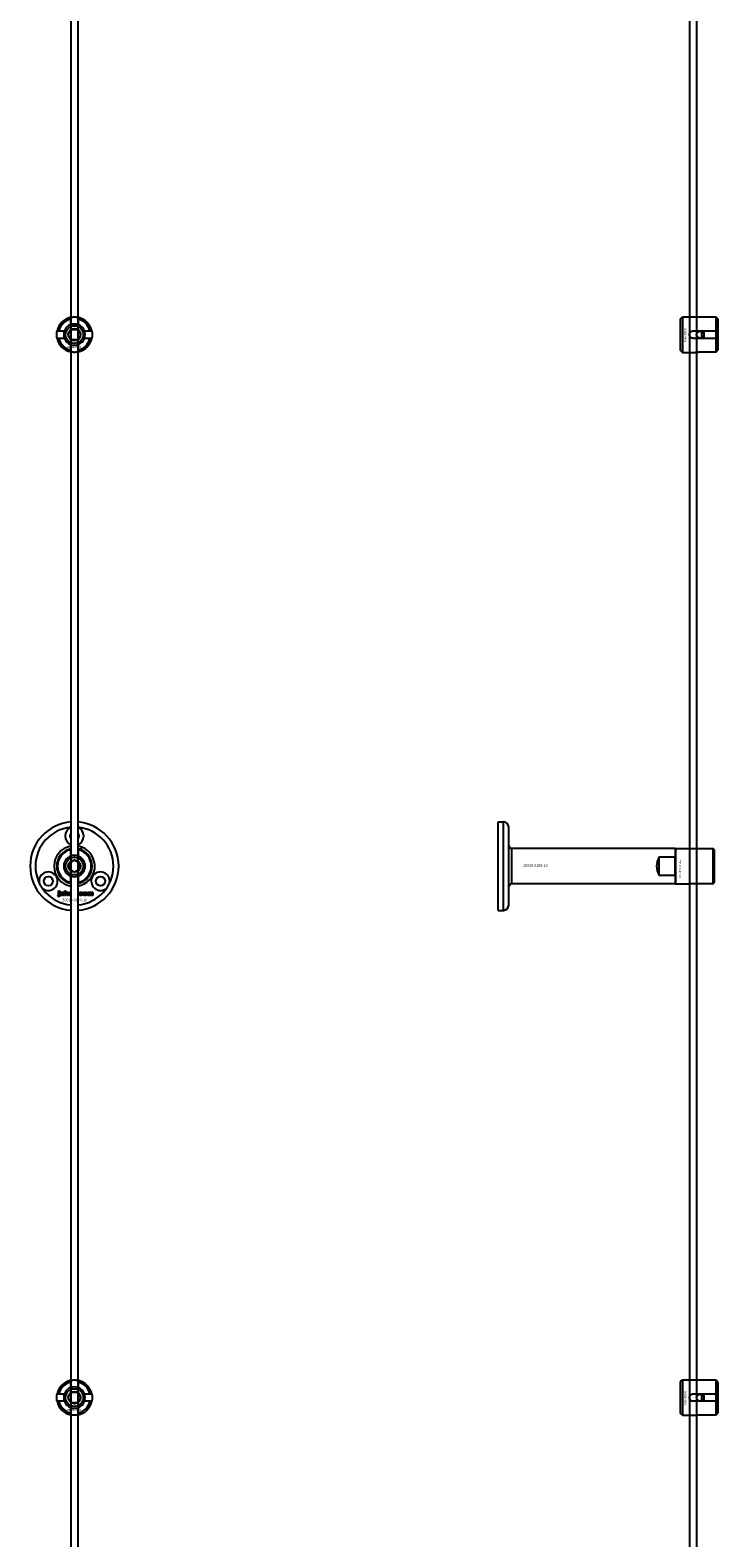
# Model space of a CAD drawing. Extents: x -52001 to 61877, y -12612 to 850.
# Drawn here: x -19087 to -18699, y -9179 to -8328 of the extents above; entities that cross this region are included whole.
import ezdxf

# ---------------------------------------------------------------- set-up
doc = ezdxf.new("R2010")
doc.units = 0
doc.layers.add('Default', color=7, linetype='Continuous')
doc.styles.add('Notiztext (DIN)', font='isocpeur.ttf')

msp = doc.modelspace()

# ---------------------------------------------------------------- linework, layer by layer
at = {"layer": 'Default'}
for p, q in [((-19064.26, -5839.55), (-19064.26, -11789.74)), ((-19060.26, -5839.55), (-19060.26, -11789.74)), ((-19064.36, -8493.87), (-19064.36, -8490.79)), ((-19060.16, -8490.79), (-19060.16, -8493.87)), ((-18719.98, -8490.53), (-18718.98, -8489.53)), ((-18719.98, -8508.53), (-18719.98, -8490.53)), ((-18718.98, -8489.53), (-18718.98, -8509.53)), ((-18718.98, -8489.53), (-18711.48, -8489.53)), ((-18699.98, -8489.76), (-18709.38, -8489.76)), ((-18699.98, -8497.43), (-18699.98, -8489.76)), ((-18698.98, -8490.78), (-18698.98, -8497.43)), ((-19071.01, -8497.44), (-19067.94, -8497.44)), ((-19067.94, -8501.64), (-19071.01, -8501.64)), ((-19056.58, -8497.44), (-19053.51, -8497.44)), ((-19053.51, -8501.64), (-19056.58, -8501.64)), ((-18712.88, -8497.43), (-18699.98, -8497.43)), ((-18699.98, -8501.63), (-18712.88, -8501.63)), ((-18707.98, -8501.63), (-18707.98, -8497.43)), ((-18706.98, -8497.43), (-18706.98, -8501.63)), ((-18699.98, -8501.63), (-18699.98, -8497.43)), ((-18699.98, -8509.31), (-18699.98, -8501.63)), ((-18698.98, -8497.43), (-18698.98, -8501.63)), ((-18698.98, -8501.63), (-18698.98, -8508.28)), ((-19064.36, -8508.29), (-19064.36, -8505.22)), ((-19060.16, -8505.22), (-19060.16, -8508.29)), ((-18719.98, -8508.53), (-18718.98, -8509.53)), ((-18718.98, -8509.53), (-18711.48, -8509.53)), ((-18709.38, -8509.31), (-18699.98, -8509.31)), ((-18823.08, -8824.54), (-18823.08, -8774.54)), ((-18823.08, -8774.54), (-18820.08, -8774.54)), ((-18820.08, -8824.54), (-18820.08, -8774.54)), ((-18817.08, -8821.54), (-18817.08, -8777.54)), ((-19064.36, -8793.87), (-19064.36, -8790.28)), ((-19060.16, -8790.28), (-19060.16, -8793.87)), ((-19058.65, -8790.22), (-19058.11, -8788.82)), ((-18723.08, -8789.54), (-18815.58, -8789.54)), ((-18815.58, -8789.54), (-18815.58, -8809.54)), ((-18723.08, -8789.54), (-18723.08, -8794.27)), ((-18723.08, -8789.74), (-18722.88, -8789.54)), ((-18722.88, -8789.54), (-18722.88, -8809.54)), ((-18722.88, -8789.54), (-18715.08, -8789.54)), ((-18701.58, -8789.77), (-18712.98, -8789.77)), ((-18701.58, -8809.32), (-18701.58, -8789.77)), ((-18701.08, -8790.28), (-18701.08, -8808.81)), ((-18732.08, -8804.81), (-18732.08, -8794.27)), ((-18732.08, -8794.27), (-18723.08, -8794.27)), ((-18723.08, -8794.27), (-18723.08, -8794.66)), ((-18723.08, -8804.42), (-18723.08, -8794.66)), ((-19064.36, -8808.81), (-19064.36, -8805.22)), ((-19060.16, -8805.22), (-19060.16, -8808.81)), ((-18723.08, -8804.81), (-18732.08, -8804.81)), ((-18723.08, -8804.42), (-18723.08, -8804.81)), ((-18723.08, -8804.81), (-18723.08, -8809.54)), ((-19071.61, -8816.72), (-19071.51, -8816.21)), ((-19071.2, -8814.02), (-19071.2, -8813.54)), ((-19071.2, -8813.54), (-19070.51, -8813.54)), ((-19070.51, -8814.02), (-19071.2, -8814.02)), ((-19071.2, -8815.93), (-19071.2, -8814.23)), ((-19071.2, -8814.23), (-19070.51, -8814.23)), ((-19070.51, -8813.54), (-19070.51, -8814.02)), ((-19070.51, -8814.23), (-19070.51, -8815.99)), ((-19069.43, -8814.82), (-19070.1, -8814.75)), ((-19068.83, -8815.29), (-19068.83, -8815.18)), ((-19068.07, -8816.04), (-19068.72, -8816.04)), ((-19068.15, -8814.86), (-19068.15, -8815.66)), ((-19067.74, -8816.04), (-19067.74, -8813.54)), ((-19067.74, -8813.54), (-19067.03, -8813.54)), ((-19067.03, -8816.04), (-19067.74, -8816.04)), ((-19067.03, -8813.54), (-19067.03, -8814.83)), ((-19067.03, -8814.83), (-19066.51, -8814.23)), ((-19066.77, -8815.32), (-19067.03, -8815.57)), ((-19067.03, -8815.57), (-19067.03, -8816.04)), ((-19066.4, -8816.04), (-19066.77, -8815.32)), ((-19066.51, -8814.23), (-19065.65, -8814.23)), ((-19065.62, -8816.04), (-19066.4, -8816.04)), ((-19065.65, -8814.23), (-19066.3, -8814.87)), ((-19066.3, -8814.87), (-19065.62, -8816.04)), ((-19060.26, -8815.35), (-19060, -8815.35)), ((-19060, -8816.04), (-19060.26, -8816.04)), ((-19060, -8815.35), (-19060, -8816.04)), ((-19057.6, -8814.81), (-19058.26, -8814.9)), ((-19058.22, -8815.33), (-19057.56, -8815.41)), ((-19054.91, -8816.04), (-19054.91, -8814.23)), ((-19054.91, -8814.23), (-19054.26, -8814.23)), ((-19054.21, -8816.04), (-19054.91, -8816.04)), ((-19054.26, -8814.23), (-19054.26, -8814.5)), ((-19054.21, -8815.12), (-19054.21, -8816.04)), ((-19053.72, -8816.04), (-19053.72, -8815.04)), ((-19053.02, -8816.04), (-19053.72, -8816.04)), ((-19053.02, -8815.11), (-19053.02, -8816.04)), ((-19052.53, -8816.04), (-19052.53, -8815.01)), ((-19051.84, -8816.04), (-19052.53, -8816.04)), ((-19051.84, -8814.9), (-19051.84, -8816.04)), ((-18723.08, -8809.54), (-18815.58, -8809.54)), ((-18723.08, -8809.34), (-18722.88, -8809.54)), ((-18722.88, -8809.54), (-18715.08, -8809.54)), ((-18712.98, -8809.32), (-18701.58, -8809.32)), ((-18823.08, -8824.54), (-18820.08, -8824.54)), ((-19071.01, -9097.44), (-19067.94, -9097.44)), ((-19064.36, -9093.87), (-19064.36, -9090.79)), ((-19060.16, -9090.79), (-19060.16, -9093.87)), ((-19056.58, -9097.44), (-19053.51, -9097.44)), ((-18719.98, -9090.53), (-18718.98, -9089.53)), ((-18719.98, -9108.53), (-18719.98, -9090.53)), ((-18718.98, -9089.53), (-18718.98, -9109.53)), ((-18718.98, -9089.53), (-18711.48, -9089.53)), ((-18712.88, -9097.43), (-18699.98, -9097.43)), ((-18699.98, -9089.76), (-18709.38, -9089.76)), ((-18707.98, -9101.63), (-18707.98, -9097.43)), ((-18706.98, -9097.43), (-18706.98, -9101.63)), ((-18699.98, -9097.43), (-18699.98, -9089.76)), ((-18699.98, -9101.63), (-18699.98, -9097.43)), ((-18698.98, -9090.78), (-18698.98, -9097.43)), ((-18698.98, -9097.43), (-18698.98, -9101.63)), ((-19067.94, -9101.64), (-19071.01, -9101.64)), ((-19064.36, -9108.29), (-19064.36, -9105.22)), ((-19060.16, -9105.22), (-19060.16, -9108.29)), ((-19053.51, -9101.64), (-19056.58, -9101.64)), ((-18699.98, -9101.63), (-18712.88, -9101.63)), ((-18699.98, -9109.31), (-18699.98, -9101.63)), ((-18698.98, -9101.63), (-18698.98, -9108.28)), ((-18719.98, -9108.53), (-18718.98, -9109.53)), ((-18718.98, -9109.53), (-18711.48, -9109.53)), ((-18709.38, -9109.31), (-18699.98, -9109.31))]:
    msp.add_line(p, q, dxfattribs=at)
for points in [[(-18714.98, -5839.55), (-18714.98, -11789.56)], [(-18710.98, -5839.55), (-18710.98, -11789.77)]]:
    msp.add_lwpolyline(points, dxfattribs=at)
for centre, radius in [((-19062.26, -8499.54), 5), ((-19062.26, -8499.54), 3.5), ((-18708.98, -8499.54), 2), ((-19062.26, -8799.54), 5), ((-19062.26, -8799.54), 3.5), ((-19076.98, -8808.04), 2.6), ((-19047.54, -8808.04), 2.6), ((-19062.26, -9099.54), 5), ((-19062.26, -9099.54), 3.5), ((-18708.98, -9099.54), 2)]:
    msp.add_circle(centre, radius, dxfattribs=at)
for centre, radius, start, end in [((-19062.26, -8499.54), 10, 102.12235, 167.87765), ((-19062.26, -8499.54), 9, 103.4934, 166.5066), ((-19062.26, -8499.54), 10, 12.12235, 77.87765), ((-19062.26, -8499.54), 9, 13.4934, 76.5066), ((-19062.26, -8499.54), 10, 192.12235, 257.87765), ((-19062.26, -8499.54), 9, 193.4934, 256.5066), ((-19062.26, -8499.54), 6, 159.51268, 200.48732), ((-19062.26, -8499.54), 6.05, 110.29998, 159.70002), ((-19062.26, -8499.54), 6.05, 200.29998, 249.70002), ((-19062.26, -8499.54), 6, 69.51268, 110.48732), ((-19062.26, -8499.54), 6.05, 20.29998, 69.70002), ((-19062.26, -8499.54), 10, 282.12235, 347.87765), ((-19062.26, -8499.54), 6.05, 290.29998, 339.70002), ((-19062.26, -8499.54), 9, 283.4934, 346.5066), ((-19062.26, -8499.54), 6, 339.51268, 20.48732), ((-19062.26, -8499.54), 6, 249.51268, 290.48732), ((-19062.26, -8799.54), 25, 94.58857, 265.41143), ((-19062.26, -8799.54), 22, 95.21591, 264.78409), ((-19062.26, -8782.54), 5.25, 112.39269, 247.60731), ((-19062.26, -8782.54), 2.6, 140.28486, 219.71514), ((-19062.26, -8799.54), 25, 274.58857, 85.41143), ((-19062.26, -8799.54), 22, 275.21591, 84.78409), ((-19062.26, -8782.54), 5.25, 292.39269, 67.60731), ((-19062.26, -8782.54), 2.6, 320.28486, 39.71514), ((-18820.08, -8777.54), 3, 0, 90), ((-19062.26, -8799.54), 11.5, 100.01541, 259.98459), ((-19062.26, -8799.54), 10, 102.12235, 257.87765), ((-19062.26, -8799.54), 9.5, 102.77087, 257.22913), ((-19062.26, -8799.54), 11.5, 68.82353, 79.98459), ((-19062.26, -8799.54), 11.5, 280.01541, 68.82353), ((-19062.26, -8799.54), 10, 282.12235, 77.87765), ((-19062.26, -8799.54), 9.5, 282.77087, 77.22913), ((-19062.26, -8799.54), 6.05, 110.29998, 249.70002), ((-19062.26, -8799.54), 6, 69.51268, 110.48732), ((-19062.26, -8799.54), 6.05, 290.29998, 69.70002), ((-18723.58, -8799.54), 10, 148.21167, 211.78833), ((-19076.98, -8808.04), 5.25, 230.27748, 189.72252), ((-19062.26, -8799.54), 6, 249.51268, 290.48732), ((-19047.54, -8808.04), 5.25, 350.27748, 309.72252), ((-18820.08, -8821.54), 3, 270, 0), ((-19062.26, -9099.54), 10, 102.12235, 167.87765), ((-19062.26, -9099.54), 9, 103.4934, 166.5066), ((-19062.26, -9099.54), 6, 159.51268, 200.48732), ((-19062.26, -9099.54), 6.05, 110.29998, 159.70002), ((-19062.26, -9099.54), 6, 69.51268, 110.48732), ((-19062.26, -9099.54), 10, 12.12235, 77.87765), ((-19062.26, -9099.54), 9, 13.4934, 76.5066), ((-19062.26, -9099.54), 6.05, 20.29998, 69.70002), ((-19062.26, -9099.54), 6, 339.51268, 20.48732), ((-19062.26, -9099.54), 10, 192.12235, 257.87765), ((-19062.26, -9099.54), 9, 193.4934, 256.5066), ((-19062.26, -9099.54), 6.05, 200.29998, 249.70002), ((-19062.26, -9099.54), 6, 249.51268, 290.48732), ((-19062.26, -9099.54), 10, 282.12235, 347.87765), ((-19062.26, -9099.54), 6.05, 290.29998, 339.70002), ((-19062.26, -9099.54), 9, 283.4934, 346.5066)]:
    msp.add_arc(centre, radius, start, end, dxfattribs=at)
for points, knots in [([(-19064.36, -8489.77), (-19064.36, -8489.77), (-19064.31, -8489.75), (-19064.09, -8489.71), (-19063.93, -8489.68), (-19063.56, -8489.63), (-19063.32, -8489.6), (-19062.81, -8489.55), (-19062.52, -8489.54), (-19062, -8489.54), (-19061.71, -8489.55), (-19061.2, -8489.6), (-19060.96, -8489.63), (-19060.59, -8489.68), (-19060.43, -8489.71), (-19060.21, -8489.75), (-19060.16, -8489.77), (-19060.16, -8489.77)], [-0.6348715, -0.6348715, -0.6348715, -0.6348715, -0.5555098, -0.5555098, -0.4761482, -0.4761482, -0.396792, -0.396792, -0.3174357, -0.3174357, -0.2380795, -0.2380795, -0.1587233, -0.1587233, -0.0793616, -0.0793616, 0, 0, 0, 0]), ([(-18709.38, -8489.76), (-18709.65, -8489.76), (-18709.93, -8489.74), (-18710.45, -8489.7), (-18710.68, -8489.67), (-18711.06, -8489.62), (-18711.22, -8489.59), (-18711.43, -8489.54), (-18711.48, -8489.53), (-18711.48, -8489.53)], [-0.6348715, -0.6348715, -0.6348715, -0.6348715, -0.5555098, -0.5555098, -0.4761482, -0.4761482, -0.396792, -0.396792, -0.3174357, -0.3174357, -0.3174357, -0.3174357]), ([(-19072.04, -8501.64), (-19072.04, -8501.64), (-19072.05, -8501.59), (-19072.09, -8501.37), (-19072.12, -8501.21), (-19072.18, -8500.84), (-19072.21, -8500.61), (-19072.25, -8500.09), (-19072.26, -8499.81), (-19072.26, -8499.28), (-19072.25, -8499), (-19072.21, -8498.48), (-19072.18, -8498.24), (-19072.12, -8497.87), (-19072.09, -8497.71), (-19072.05, -8497.5), (-19072.04, -8497.44), (-19072.04, -8497.44)], [-0.6348715, -0.6348715, -0.6348715, -0.6348715, -0.5555098, -0.5555098, -0.4761482, -0.4761482, -0.396792, -0.396792, -0.3174357, -0.3174357, -0.2380795, -0.2380795, -0.1587233, -0.1587233, -0.0793616, -0.0793616, 0, 0, 0, 0]), ([(-19052.48, -8497.44), (-19052.48, -8497.44), (-19052.47, -8497.5), (-19052.43, -8497.71), (-19052.4, -8497.87), (-19052.34, -8498.24), (-19052.31, -8498.48), (-19052.27, -8499), (-19052.26, -8499.28), (-19052.26, -8499.81), (-19052.27, -8500.09), (-19052.31, -8500.61), (-19052.34, -8500.84), (-19052.4, -8501.21), (-19052.43, -8501.37), (-19052.47, -8501.59), (-19052.48, -8501.64), (-19052.48, -8501.64)], [0, 0, 0, 0, 0.0793616, 0.0793616, 0.1587233, 0.1587233, 0.2380795, 0.2380795, 0.3174357, 0.3174357, 0.396792, 0.396792, 0.4761482, 0.4761482, 0.5555098, 0.5555098, 0.6348715, 0.6348715, 0.6348715, 0.6348715]), ([(-18712.88, -8501.63), (-18713.15, -8501.63), (-18713.43, -8501.58), (-18713.95, -8501.37), (-18714.18, -8501.2), (-18714.56, -8500.83), (-18714.72, -8500.6), (-18714.93, -8500.08), (-18714.98, -8499.8), (-18714.98, -8499.27), (-18714.93, -8498.99), (-18714.72, -8498.47), (-18714.56, -8498.23), (-18714.18, -8497.86), (-18713.95, -8497.7), (-18713.43, -8497.49), (-18713.15, -8497.43), (-18712.88, -8497.43)], [-0.6348715, -0.6348715, -0.6348715, -0.6348715, -0.5555098, -0.5555098, -0.4761482, -0.4761482, -0.396792, -0.396792, -0.3174357, -0.3174357, -0.2380795, -0.2380795, -0.1587233, -0.1587233, -0.0793616, -0.0793616, 0, 0, 0, 0]), ([(-19060.16, -8509.32), (-19060.16, -8509.32), (-19060.21, -8509.33), (-19060.43, -8509.37), (-19060.59, -8509.4), (-19060.96, -8509.46), (-19061.2, -8509.49), (-19061.71, -8509.53), (-19062, -8509.54), (-19062.52, -8509.54), (-19062.81, -8509.53), (-19063.32, -8509.49), (-19063.56, -8509.46), (-19063.93, -8509.4), (-19064.09, -8509.37), (-19064.31, -8509.33), (-19064.36, -8509.32), (-19064.36, -8509.32)], [0, 0, 0, 0, 0.0793616, 0.0793616, 0.1587233, 0.1587233, 0.2380795, 0.2380795, 0.3174357, 0.3174357, 0.396792, 0.396792, 0.4761482, 0.4761482, 0.5555098, 0.5555098, 0.6348715, 0.6348715, 0.6348715, 0.6348715]), ([(-18711.48, -8509.53), (-18711.48, -8509.53), (-18711.43, -8509.52), (-18711.22, -8509.48), (-18711.06, -8509.45), (-18710.68, -8509.39), (-18710.45, -8509.36), (-18709.93, -8509.32), (-18709.65, -8509.31), (-18709.38, -8509.31)], [0.3174357, 0.3174357, 0.3174357, 0.3174357, 0.396792, 0.396792, 0.4761482, 0.4761482, 0.5555098, 0.5555098, 0.6348715, 0.6348715, 0.6348715, 0.6348715]), ([(-18817.08, -8788.04), (-18816.96, -8788.33), (-18816.78, -8788.6), (-18816.36, -8789.06), (-18816.11, -8789.26), (-18815.75, -8789.46), (-18815.67, -8789.51), (-18815.58, -8789.54)], [0, 0, 0, 0, 0.0936916, 0.0936916, 0.1888118, 0.1888118, 0.2161293, 0.2161293, 0.2161293, 0.2161293]), ([(-18712.98, -8789.77), (-18713.25, -8789.77), (-18713.53, -8789.75), (-18714.05, -8789.71), (-18714.28, -8789.68), (-18714.66, -8789.63), (-18714.82, -8789.6), (-18715.03, -8789.55), (-18715.08, -8789.54), (-18715.08, -8789.54)], [-0.6348715, -0.6348715, -0.6348715, -0.6348715, -0.5555098, -0.5555098, -0.4761482, -0.4761482, -0.396792, -0.396792, -0.3174357, -0.3174357, -0.3174357, -0.3174357]), ([(-18815.58, -8809.54), (-18815.87, -8809.67), (-18816.14, -8809.84), (-18816.61, -8810.27), (-18816.81, -8810.52), (-18817.01, -8810.88), (-18817.05, -8810.96), (-18817.08, -8811.04)], [0, 0, 0, 0, 0.0943675, 0.0943675, 0.1890722, 0.1890722, 0.2162728, 0.2162728, 0.2162728, 0.2162728]), ([(-18715.08, -8809.54), (-18715.08, -8809.54), (-18715.03, -8809.53), (-18714.82, -8809.49), (-18714.66, -8809.46), (-18714.28, -8809.4), (-18714.05, -8809.37), (-18713.53, -8809.33), (-18713.25, -8809.32), (-18712.98, -8809.32)], [0.3174357, 0.3174357, 0.3174357, 0.3174357, 0.396792, 0.396792, 0.4761482, 0.4761482, 0.5555098, 0.5555098, 0.6348715, 0.6348715, 0.6348715, 0.6348715]), ([(-19072.04, -9101.64), (-19072.04, -9101.64), (-19072.05, -9101.59), (-19072.09, -9101.37), (-19072.12, -9101.21), (-19072.18, -9100.84), (-19072.21, -9100.61), (-19072.25, -9100.09), (-19072.26, -9099.81), (-19072.26, -9099.28), (-19072.25, -9099), (-19072.21, -9098.48), (-19072.18, -9098.24), (-19072.12, -9097.87), (-19072.09, -9097.71), (-19072.05, -9097.5), (-19072.04, -9097.44), (-19072.04, -9097.44)], [-0.6348715, -0.6348715, -0.6348715, -0.6348715, -0.5555098, -0.5555098, -0.4761482, -0.4761482, -0.396792, -0.396792, -0.3174357, -0.3174357, -0.2380795, -0.2380795, -0.1587233, -0.1587233, -0.0793616, -0.0793616, 0, 0, 0, 0]), ([(-19064.36, -9089.77), (-19064.36, -9089.77), (-19064.31, -9089.75), (-19064.09, -9089.71), (-19063.93, -9089.68), (-19063.56, -9089.63), (-19063.32, -9089.6), (-19062.81, -9089.55), (-19062.52, -9089.54), (-19062, -9089.54), (-19061.71, -9089.55), (-19061.2, -9089.6), (-19060.96, -9089.63), (-19060.59, -9089.68), (-19060.43, -9089.71), (-19060.21, -9089.75), (-19060.16, -9089.77), (-19060.16, -9089.77)], [-0.6348715, -0.6348715, -0.6348715, -0.6348715, -0.5555098, -0.5555098, -0.4761482, -0.4761482, -0.396792, -0.396792, -0.3174357, -0.3174357, -0.2380795, -0.2380795, -0.1587233, -0.1587233, -0.0793616, -0.0793616, 0, 0, 0, 0]), ([(-19052.48, -9097.44), (-19052.48, -9097.44), (-19052.47, -9097.5), (-19052.43, -9097.71), (-19052.4, -9097.87), (-19052.34, -9098.24), (-19052.31, -9098.48), (-19052.27, -9099), (-19052.26, -9099.28), (-19052.26, -9099.81), (-19052.27, -9100.09), (-19052.31, -9100.61), (-19052.34, -9100.84), (-19052.4, -9101.21), (-19052.43, -9101.37), (-19052.47, -9101.59), (-19052.48, -9101.64), (-19052.48, -9101.64)], [0, 0, 0, 0, 0.0793616, 0.0793616, 0.1587233, 0.1587233, 0.2380795, 0.2380795, 0.3174357, 0.3174357, 0.396792, 0.396792, 0.4761482, 0.4761482, 0.5555098, 0.5555098, 0.6348715, 0.6348715, 0.6348715, 0.6348715]), ([(-18712.88, -9101.63), (-18713.15, -9101.63), (-18713.43, -9101.58), (-18713.95, -9101.37), (-18714.18, -9101.2), (-18714.56, -9100.83), (-18714.72, -9100.6), (-18714.93, -9100.08), (-18714.98, -9099.8), (-18714.98, -9099.27), (-18714.93, -9098.99), (-18714.72, -9098.47), (-18714.56, -9098.23), (-18714.18, -9097.86), (-18713.95, -9097.7), (-18713.43, -9097.49), (-18713.15, -9097.43), (-18712.88, -9097.43)], [-0.6348715, -0.6348715, -0.6348715, -0.6348715, -0.5555098, -0.5555098, -0.4761482, -0.4761482, -0.396792, -0.396792, -0.3174357, -0.3174357, -0.2380795, -0.2380795, -0.1587233, -0.1587233, -0.0793616, -0.0793616, 0, 0, 0, 0]), ([(-18709.38, -9089.76), (-18709.65, -9089.76), (-18709.93, -9089.74), (-18710.45, -9089.7), (-18710.68, -9089.67), (-18711.06, -9089.62), (-18711.22, -9089.59), (-18711.43, -9089.54), (-18711.48, -9089.53), (-18711.48, -9089.53)], [-0.6348715, -0.6348715, -0.6348715, -0.6348715, -0.5555098, -0.5555098, -0.4761482, -0.4761482, -0.396792, -0.396792, -0.3174357, -0.3174357, -0.3174357, -0.3174357]), ([(-19060.16, -9109.32), (-19060.16, -9109.32), (-19060.21, -9109.33), (-19060.43, -9109.37), (-19060.59, -9109.4), (-19060.96, -9109.46), (-19061.2, -9109.49), (-19061.71, -9109.53), (-19062, -9109.54), (-19062.52, -9109.54), (-19062.81, -9109.53), (-19063.32, -9109.49), (-19063.56, -9109.46), (-19063.93, -9109.4), (-19064.09, -9109.37), (-19064.31, -9109.33), (-19064.36, -9109.32), (-19064.36, -9109.32)], [0, 0, 0, 0, 0.0793616, 0.0793616, 0.1587233, 0.1587233, 0.2380795, 0.2380795, 0.3174357, 0.3174357, 0.396792, 0.396792, 0.4761482, 0.4761482, 0.5555098, 0.5555098, 0.6348715, 0.6348715, 0.6348715, 0.6348715]), ([(-18711.48, -9109.53), (-18711.48, -9109.53), (-18711.43, -9109.52), (-18711.22, -9109.48), (-18711.06, -9109.45), (-18710.68, -9109.39), (-18710.45, -9109.36), (-18709.93, -9109.32), (-18709.65, -9109.31), (-18709.38, -9109.31)], [0.3174357, 0.3174357, 0.3174357, 0.3174357, 0.396792, 0.396792, 0.4761482, 0.4761482, 0.5555098, 0.5555098, 0.6348715, 0.6348715, 0.6348715, 0.6348715])]:
    msp.add_open_spline(points, degree=3, knots=knots, dxfattribs=at)
for points, weights in [([(-19064.36, -8490.79), (-19064.36, -8490.3), (-19064.36, -8489.77)], [1, 1.00145960563, 1]), ([(-19060.16, -8489.77), (-19060.16, -8490.3), (-19060.16, -8490.79)], [1, 1.00145960563, 1]), ([(-18698.98, -8490.78), (-18699.46, -8490.3), (-18699.98, -8489.76)], [1, 1.00145960563, 1]), ([(-19072.04, -8497.44), (-19071.5, -8497.44), (-19071.01, -8497.44)], [1, 1.00145960563, 1]), ([(-19071.01, -8501.64), (-19071.5, -8501.64), (-19072.04, -8501.64)], [1, 1.00145960563, 1]), ([(-19067.94, -8497.44), (-19067.64, -8497.44), (-19067.37, -8497.44)], [1, 1.00238647725, 1.00238586272]), ([(-19067.37, -8501.64), (-19067.64, -8501.64), (-19067.94, -8501.64)], [1.00238586272, 1.00238647725, 1]), ([(-19065.72, -8499.54), (-19065.26, -8498.74), (-19064.86, -8498.04)], [1.00277578927, 1.03939442297, 1]), ([(-19064.86, -8501.04), (-19065.26, -8500.35), (-19065.72, -8499.54)], [1, 1.03939442297, 1.00277578927]), ([(-19064.86, -8498.04), (-19064.46, -8497.35), (-19063.99, -8496.54)], [1, 1.03939442297, 1.00277578927]), ([(-19063.99, -8502.54), (-19064.46, -8501.74), (-19064.86, -8501.04)], [1.00277578927, 1.03939442297, 1]), ([(-19064.36, -8494.43), (-19064.36, -8494.16), (-19064.36, -8493.87)], [1.00238586272, 1.00238647725, 1]), ([(-19063.99, -8496.54), (-19063.06, -8496.54), (-19062.26, -8496.54)], [1.00277578927, 1.03939442297, 1]), ([(-19062.26, -8496.54), (-19061.46, -8496.54), (-19060.53, -8496.54)], [1, 1.03939442297, 1.00277578927]), ([(-19060.53, -8496.54), (-19060.06, -8497.35), (-19059.66, -8498.04)], [1.00277578927, 1.03939442297, 1]), ([(-19059.66, -8501.04), (-19060.06, -8501.74), (-19060.53, -8502.54)], [1, 1.03939442297, 1.00277578927]), ([(-19060.16, -8493.87), (-19060.16, -8494.16), (-19060.16, -8494.43)], [1, 1.00238647725, 1.00238586272]), ([(-19059.66, -8498.04), (-19059.26, -8498.74), (-19058.8, -8499.54)], [1, 1.03939442297, 1.00277578927]), ([(-19058.8, -8499.54), (-19059.26, -8500.35), (-19059.66, -8501.04)], [1.00277578927, 1.03939442297, 1]), ([(-19057.15, -8497.44), (-19056.88, -8497.44), (-19056.58, -8497.44)], [1.00238586272, 1.00238647725, 1]), ([(-19056.58, -8501.64), (-19056.88, -8501.64), (-19057.15, -8501.64)], [1, 1.00238647725, 1.00238586272]), ([(-19053.51, -8497.44), (-19053.02, -8497.44), (-19052.48, -8497.44)], [1, 1.00145960563, 1]), ([(-19052.48, -8501.64), (-19053.02, -8501.64), (-19053.51, -8501.64)], [1, 1.00145960563, 1]), ([(-18699.98, -8497.43), (-18699.46, -8497.43), (-18698.98, -8497.43)], [1, 1.00145960563, 1]), ([(-18698.98, -8501.63), (-18699.46, -8501.63), (-18699.98, -8501.63)], [1, 1.00145960563, 1]), ([(-19064.36, -8505.22), (-19064.36, -8504.92), (-19064.36, -8504.65)], [1, 1.00238647725, 1.00238586272]), ([(-19064.36, -8509.32), (-19064.36, -8508.78), (-19064.36, -8508.29)], [1, 1.00145960563, 1]), ([(-19062.26, -8502.54), (-19063.06, -8502.54), (-19063.99, -8502.54)], [1, 1.03939442297, 1.00277578927]), ([(-19060.53, -8502.54), (-19061.46, -8502.54), (-19062.26, -8502.54)], [1.00277578927, 1.03939442297, 1]), ([(-19060.16, -8504.65), (-19060.16, -8504.92), (-19060.16, -8505.22)], [1.00238586272, 1.00238647725, 1]), ([(-19060.16, -8508.29), (-19060.16, -8508.78), (-19060.16, -8509.32)], [1, 1.00145960563, 1]), ([(-18699.98, -8509.31), (-18699.46, -8508.77), (-18698.98, -8508.28)], [1, 1.00145960563, 1]), ([(-19064.36, -8790.28), (-19064.36, -8790.03), (-19064.36, -8789.77)], [1, 1.0003449129, 1]), ([(-19060.16, -8789.77), (-19060.16, -8790.03), (-19060.16, -8790.28)], [1, 1.0003449129, 1]), ([(-18701.08, -8790.28), (-18701.33, -8790.03), (-18701.58, -8789.77)], [1, 1.0003449129, 1]), ([(-19065.26, -8797.81), (-19064.46, -8797.35), (-19063.76, -8796.94)], [1.00277578927, 1.03939442297, 1]), ([(-19065.26, -8799.54), (-19065.26, -8798.74), (-19065.26, -8797.81)], [1, 1.03939442297, 1.00277578927]), ([(-19065.26, -8801.27), (-19065.26, -8800.35), (-19065.26, -8799.54)], [1.00277578927, 1.03939442297, 1]), ([(-19064.36, -8794.43), (-19064.36, -8794.16), (-19064.36, -8793.87)], [1.00238586272, 1.00238647725, 1]), ([(-19063.76, -8796.94), (-19063.06, -8796.54), (-19062.26, -8796.08)], [1, 1.03939442297, 1.00277578927]), ([(-19062.26, -8796.08), (-19061.46, -8796.54), (-19060.76, -8796.94)], [1.00277578927, 1.03939442297, 1]), ([(-19060.76, -8796.94), (-19060.06, -8797.35), (-19059.26, -8797.81)], [1, 1.03939442297, 1.00277578927]), ([(-19060.16, -8793.87), (-19060.16, -8794.16), (-19060.16, -8794.43)], [1, 1.00238647725, 1.00238586272]), ([(-19059.26, -8797.81), (-19059.26, -8798.74), (-19059.26, -8799.54)], [1.00277578927, 1.03939442297, 1]), ([(-19059.26, -8799.54), (-19059.26, -8800.35), (-19059.26, -8801.27)], [1, 1.03939442297, 1.00277578927]), ([(-19063.76, -8802.14), (-19064.46, -8801.74), (-19065.26, -8801.27)], [1, 1.03939442297, 1.00277578927]), ([(-19064.36, -8805.22), (-19064.36, -8804.92), (-19064.36, -8804.65)], [1, 1.00238647725, 1.00238586272]), ([(-19062.26, -8803.01), (-19063.06, -8802.54), (-19063.76, -8802.14)], [1.00277578927, 1.03939442297, 1]), ([(-19060.76, -8802.14), (-19061.46, -8802.54), (-19062.26, -8803.01)], [1, 1.03939442297, 1.00277578927]), ([(-19059.26, -8801.27), (-19060.06, -8801.74), (-19060.76, -8802.14)], [1.00277578927, 1.03939442297, 1]), ([(-19060.16, -8804.65), (-19060.16, -8804.92), (-19060.16, -8805.22)], [1.00238586272, 1.00238647725, 1]), ([(-19064.36, -8809.32), (-19064.36, -8809.06), (-19064.36, -8808.81)], [1, 1.0003449129, 1]), ([(-19060.16, -8808.81), (-19060.16, -8809.06), (-19060.16, -8809.32)], [1, 1.0003449129, 1]), ([(-18701.58, -8809.32), (-18701.33, -8809.06), (-18701.08, -8808.81)], [1, 1.0003449129, 1]), ([(-19072.04, -9097.44), (-19071.5, -9097.44), (-19071.01, -9097.44)], [1, 1.00145960563, 1]), ([(-19067.94, -9097.44), (-19067.64, -9097.44), (-19067.37, -9097.44)], [1, 1.00238647725, 1.00238586272]), ([(-19064.86, -9098.04), (-19064.46, -9097.35), (-19063.99, -9096.54)], [1, 1.03939442297, 1.00277578927]), ([(-19064.36, -9090.79), (-19064.36, -9090.3), (-19064.36, -9089.77)], [1, 1.00145960563, 1]), ([(-19064.36, -9094.43), (-19064.36, -9094.16), (-19064.36, -9093.87)], [1.00238586272, 1.00238647725, 1]), ([(-19063.99, -9096.54), (-19063.06, -9096.54), (-19062.26, -9096.54)], [1.00277578927, 1.03939442297, 1]), ([(-19062.26, -9096.54), (-19061.46, -9096.54), (-19060.53, -9096.54)], [1, 1.03939442297, 1.00277578927]), ([(-19060.53, -9096.54), (-19060.06, -9097.35), (-19059.66, -9098.04)], [1.00277578927, 1.03939442297, 1]), ([(-19060.16, -9089.77), (-19060.16, -9090.3), (-19060.16, -9090.79)], [1, 1.00145960563, 1]), ([(-19060.16, -9093.87), (-19060.16, -9094.16), (-19060.16, -9094.43)], [1, 1.00238647725, 1.00238586272]), ([(-19057.15, -9097.44), (-19056.88, -9097.44), (-19056.58, -9097.44)], [1.00238586272, 1.00238647725, 1]), ([(-19053.51, -9097.44), (-19053.02, -9097.44), (-19052.48, -9097.44)], [1, 1.00145960563, 1]), ([(-18698.98, -9090.78), (-18699.46, -9090.3), (-18699.98, -9089.76)], [1, 1.00145960563, 1]), ([(-18699.98, -9097.43), (-18699.46, -9097.43), (-18698.98, -9097.43)], [1, 1.00145960563, 1]), ([(-19071.01, -9101.64), (-19071.5, -9101.64), (-19072.04, -9101.64)], [1, 1.00145960563, 1]), ([(-19067.37, -9101.64), (-19067.64, -9101.64), (-19067.94, -9101.64)], [1.00238586272, 1.00238647725, 1]), ([(-19065.72, -9099.54), (-19065.26, -9098.74), (-19064.86, -9098.04)], [1.00277578927, 1.03939442297, 1]), ([(-19064.86, -9101.04), (-19065.26, -9100.35), (-19065.72, -9099.54)], [1, 1.03939442297, 1.00277578927]), ([(-19063.99, -9102.54), (-19064.46, -9101.74), (-19064.86, -9101.04)], [1.00277578927, 1.03939442297, 1]), ([(-19064.36, -9105.22), (-19064.36, -9104.92), (-19064.36, -9104.65)], [1, 1.00238647725, 1.00238586272]), ([(-19062.26, -9102.54), (-19063.06, -9102.54), (-19063.99, -9102.54)], [1, 1.03939442297, 1.00277578927]), ([(-19060.53, -9102.54), (-19061.46, -9102.54), (-19062.26, -9102.54)], [1.00277578927, 1.03939442297, 1]), ([(-19059.66, -9101.04), (-19060.06, -9101.74), (-19060.53, -9102.54)], [1, 1.03939442297, 1.00277578927]), ([(-19060.16, -9104.65), (-19060.16, -9104.92), (-19060.16, -9105.22)], [1.00238586272, 1.00238647725, 1]), ([(-19059.66, -9098.04), (-19059.26, -9098.74), (-19058.8, -9099.54)], [1, 1.03939442297, 1.00277578927]), ([(-19058.8, -9099.54), (-19059.26, -9100.35), (-19059.66, -9101.04)], [1.00277578927, 1.03939442297, 1]), ([(-19056.58, -9101.64), (-19056.88, -9101.64), (-19057.15, -9101.64)], [1, 1.00238647725, 1.00238586272]), ([(-19052.48, -9101.64), (-19053.02, -9101.64), (-19053.51, -9101.64)], [1, 1.00145960563, 1]), ([(-18698.98, -9101.63), (-18699.46, -9101.63), (-18699.98, -9101.63)], [1, 1.00145960563, 1]), ([(-19064.36, -9109.32), (-19064.36, -9108.78), (-19064.36, -9108.29)], [1, 1.00145960563, 1]), ([(-19060.16, -9108.29), (-19060.16, -9108.78), (-19060.16, -9109.32)], [1, 1.00145960563, 1]), ([(-18699.98, -9109.31), (-18699.46, -9108.77), (-18698.98, -9108.28)], [1, 1.00145960563, 1])]:
    msp.add_rational_spline(points, weights, degree=2, dxfattribs=at)
for points, degree in [([(-19064.36, -8789.77), (-19064.36, -8789.77), (-19064.33, -8789.76), (-19064.26, -8789.74)], 3), ([(-19060.26, -8789.74), (-19060.19, -8789.76), (-19060.16, -8789.77), (-19060.16, -8789.77)], 3), ([(-19071.11, -8816.78), (-19071.31, -8816.78), (-19071.61, -8816.72)], 2), ([(-19071.51, -8816.21), (-19071.42, -8816.23), (-19071.38, -8816.23)], 2), ([(-19071.38, -8816.23), (-19071.29, -8816.23), (-19071.2, -8816.11), (-19071.2, -8815.93)], 2), ([(-19070.51, -8815.99), (-19070.51, -8816.32), (-19070.6, -8816.6), (-19070.87, -8816.78), (-19071.11, -8816.78)], 2), ([(-19070.15, -8815.56), (-19070.15, -8815.36), (-19070.03, -8815.22)], 2), ([(-19069.49, -8816.08), (-19069.82, -8816.08), (-19070.15, -8815.78), (-19070.15, -8815.56)], 2), ([(-19070.1, -8814.75), (-19070.06, -8814.57), (-19069.92, -8814.37), (-19069.78, -8814.3)], 2), ([(-19070.03, -8815.22), (-19069.91, -8815.09), (-19069.58, -8815.03)], 2), ([(-19069.78, -8814.3), (-19069.69, -8814.25), (-19069.36, -8814.19), (-19069.16, -8814.19)], 2), ([(-19069.58, -8815.03), (-19069.19, -8814.95), (-19068.96, -8814.88), (-19068.83, -8814.83)], 2), ([(-19069.06, -8816.01), (-19069.25, -8816.08), (-19069.49, -8816.08)], 2), ([(-19069.4, -8815.39), (-19069.46, -8815.44), (-19069.46, -8815.51)], 2), ([(-19069.46, -8815.51), (-19069.46, -8815.59), (-19069.34, -8815.7), (-19069.23, -8815.7)], 2), ([(-19069.33, -8814.66), (-19069.39, -8814.7), (-19069.43, -8814.82)], 2), ([(-19069.13, -8815.27), (-19069.34, -8815.33), (-19069.4, -8815.39)], 2), ([(-19069.07, -8814.6), (-19069.24, -8814.6), (-19069.33, -8814.66)], 2), ([(-19069.23, -8815.7), (-19069.11, -8815.7), (-19068.92, -8815.59), (-19068.83, -8815.42), (-19068.83, -8815.29)], 2), ([(-19069.16, -8814.19), (-19068.85, -8814.19), (-19068.47, -8814.26), (-19068.34, -8814.37)], 2), ([(-19068.83, -8815.18), (-19068.97, -8815.23), (-19069.13, -8815.27)], 2), ([(-19068.83, -8814.83), (-19068.83, -8814.71), (-19068.94, -8814.6), (-19069.07, -8814.6)], 2), ([(-19068.79, -8815.82), (-19068.93, -8815.95), (-19069.06, -8816.01)], 2), ([(-19068.72, -8816.04), (-19068.76, -8815.97), (-19068.78, -8815.9), (-19068.79, -8815.82)], 2), ([(-19068.34, -8814.37), (-19068.26, -8814.45), (-19068.15, -8814.73), (-19068.15, -8814.86)], 2), ([(-19068.15, -8815.66), (-19068.15, -8815.78), (-19068.12, -8815.93), (-19068.07, -8816.04)], 2), ([(-19065.49, -8815.14), (-19065.49, -8814.73), (-19064.93, -8814.19), (-19064.45, -8814.19)], 2), ([(-19065.16, -8815.86), (-19065.49, -8815.59), (-19065.49, -8815.14)], 2), ([(-19064.45, -8816.08), (-19064.89, -8816.08), (-19065.16, -8815.86)], 2), ([(-19064.44, -8814.67), (-19064.6, -8814.67), (-19064.79, -8814.9), (-19064.79, -8815.14)], 2), ([(-19064.79, -8815.14), (-19064.79, -8815.38), (-19064.6, -8815.61), (-19064.45, -8815.61)], 2), ([(-19064.45, -8814.19), (-19064.35, -8814.19), (-19064.26, -8814.2)], 2), ([(-19064.45, -8815.61), (-19064.34, -8815.61), (-19064.26, -8815.55)], 2), ([(-19064.26, -8816.07), (-19064.35, -8816.08), (-19064.45, -8816.08)], 2), ([(-19064.26, -8814.73), (-19064.34, -8814.67), (-19064.44, -8814.67)], 2), ([(-19064.26, -8809.34), (-19064.33, -8809.33), (-19064.36, -8809.32), (-19064.36, -8809.32)], 3), ([(-19060.16, -8809.32), (-19060.16, -8809.32), (-19060.19, -8809.33), (-19060.26, -8809.34)], 3), ([(-19059.66, -8815.14), (-19059.66, -8814.87), (-19059.56, -8814.68)], 2), ([(-19058.55, -8816.08), (-19058.84, -8816.08), (-19059.23, -8815.97), (-19059.5, -8815.73), (-19059.66, -8815.41), (-19059.66, -8815.14)], 2), ([(-19059.56, -8814.68), (-19059.49, -8814.54), (-19059.25, -8814.33), (-19059.12, -8814.27)], 2), ([(-19059.12, -8814.27), (-19058.92, -8814.19), (-19058.6, -8814.19)], 2), ([(-19058.59, -8814.67), (-19058.76, -8814.67), (-19058.97, -8814.91), (-19058.97, -8815.16)], 2), ([(-19058.97, -8815.16), (-19058.97, -8815.39), (-19058.76, -8815.62), (-19058.59, -8815.62)], 2), ([(-19058.6, -8814.19), (-19058.16, -8814.19), (-19057.69, -8814.51), (-19057.6, -8814.81)], 2), ([(-19058.26, -8814.9), (-19058.29, -8814.78), (-19058.45, -8814.67), (-19058.59, -8814.67)], 2), ([(-19058.59, -8815.62), (-19058.46, -8815.62), (-19058.27, -8815.48), (-19058.22, -8815.33)], 2), ([(-19057.56, -8815.41), (-19057.62, -8815.61), (-19057.87, -8815.91), (-19058.26, -8816.08), (-19058.55, -8816.08)], 2), ([(-19057.33, -8815.14), (-19057.33, -8814.73), (-19056.77, -8814.19), (-19056.29, -8814.19)], 2), ([(-19057, -8815.86), (-19057.33, -8815.59), (-19057.33, -8815.14)], 2), ([(-19056.29, -8816.08), (-19056.73, -8816.08), (-19057, -8815.86)], 2), ([(-19056.28, -8814.67), (-19056.44, -8814.67), (-19056.63, -8814.9), (-19056.63, -8815.14)], 2), ([(-19056.63, -8815.14), (-19056.63, -8815.38), (-19056.44, -8815.61), (-19056.29, -8815.61)], 2), ([(-19056.29, -8814.19), (-19055.75, -8814.19), (-19055.47, -8814.5)], 2), ([(-19055.25, -8815.13), (-19055.25, -8815.55), (-19055.8, -8816.08), (-19056.29, -8816.08)], 2), ([(-19056.29, -8815.61), (-19056.14, -8815.61), (-19055.95, -8815.39), (-19055.95, -8815.13)], 2), ([(-19055.95, -8815.13), (-19055.95, -8814.9), (-19056.14, -8814.67), (-19056.28, -8814.67)], 2), ([(-19055.47, -8814.5), (-19055.25, -8814.76), (-19055.25, -8815.13)], 2), ([(-19054.26, -8814.5), (-19054.12, -8814.33), (-19053.84, -8814.19), (-19053.63, -8814.19)], 2), ([(-19053.94, -8814.73), (-19054.06, -8814.73), (-19054.21, -8814.91), (-19054.21, -8815.12)], 2), ([(-19053.73, -8814.88), (-19053.76, -8814.82), (-19053.86, -8814.73), (-19053.94, -8814.73)], 2), ([(-19053.72, -8815.04), (-19053.72, -8814.93), (-19053.73, -8814.88)], 2), ([(-19053.63, -8814.19), (-19053.42, -8814.19), (-19053.16, -8814.34), (-19053.08, -8814.5)], 2), ([(-19053.08, -8814.5), (-19052.92, -8814.32), (-19052.65, -8814.19), (-19052.45, -8814.19)], 2), ([(-19052.75, -8814.73), (-19052.88, -8814.73), (-19053.02, -8814.91), (-19053.02, -8815.11)], 2), ([(-19052.58, -8814.83), (-19052.65, -8814.73), (-19052.75, -8814.73)], 2), ([(-19052.53, -8815.01), (-19052.53, -8814.89), (-19052.58, -8814.83)], 2), ([(-19052.45, -8814.19), (-19052.16, -8814.19), (-19051.84, -8814.54), (-19051.84, -8814.9)], 2)]:
    msp.add_open_spline(points, degree=degree, dxfattribs=at)

# ---------------------------------------------------------------- texts
at = {"layer": 'Default', "char_height": 1.1, "attachment_point": 1, "rotation": 270, "style": 'Notiztext (DIN)'}
for s, insert in [('\\fISOCPEUR|b0|i0;\\H1.1000;30858-0400', (-18716.81, -8495.8)), ('{\\H1x;30858-0400-04}', (-18719.71, -8795.81)), ('\\fISOCPEUR|b0|i0;\\H1.1000;30858-0400', (-18716.81, -9095.8))]:
    msp.add_mtext(s, dxfattribs=dict(at, insert=insert))
at = {"layer": 'Default', "char_height": 1.1, "attachment_point": 1, "style": 'Notiztext (DIN)'}
for insert in [(-19066.46, -8505.97), (-19066.46, -9105.97)]:
    msp.add_mtext('\\fISOCPEUR|b0|i0;\\H1.1000;30858-0400', dxfattribs=dict(at, insert=insert))
at = {"layer": 'Default', "char_height": 1.5, "width": 13.0408, "attachment_point": 1, "style": 'Notiztext (DIN)'}
for insert in [(-18809.02, -8798.48), (-18809.02, -8798.48), (-19069, -8817.9), (-19069, -8817.9)]:
    msp.add_mtext('{\\H1x;30919-0100-10}', dxfattribs=dict(at, insert=insert))

doc.saveas('drawing.dxf')
